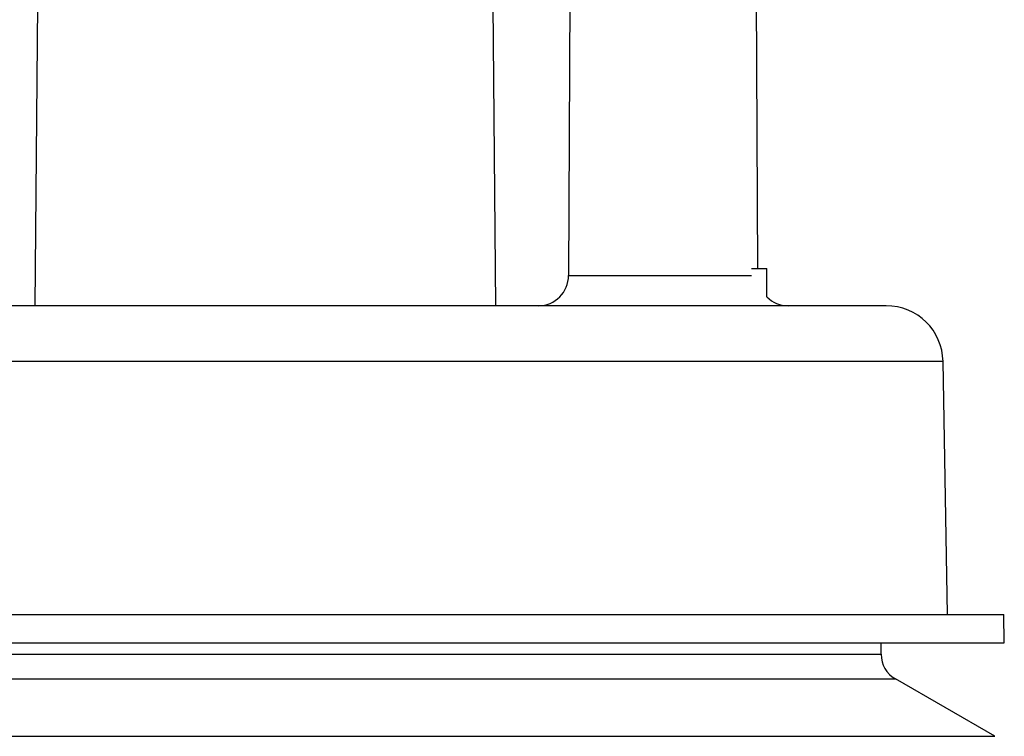
# Model space of a CAD drawing. Units: inches. Extents: x 8 to 25.8, y 2.3 to 20.
# Drawn here: x 22 to 24.1, y 11.2 to 12.8 of the extents above; entities that cross this region are included whole.
import ezdxf

# ---------------------------------------------------------------- set-up
doc = ezdxf.new("R2010")
doc.units = ezdxf.units.IN
doc.header["$MEASUREMENT"] = 0
doc.layers.add('DIMENSIONS', color=7, linetype='Continuous')

msp = doc.modelspace()

# ---------------------------------------------------------------- linework, layer by layer
at = {"color": 7, "linetype": 'Continuous', "lineweight": 25}
for p, q in [((23.17784338, 12.85209666), (23.17506707, 12.21581741)), ((23.5744463, 12.23064469), (23.57173469, 12.85209666)), ((22.05378904, 12.78809666), (22.04823875, 12.15209666)), ((23.02133932, 12.15209666), (23.01578904, 12.78809666)), ((23.5607805, 12.23064469), (23.59348161, 12.23064469)), ((23.59348161, 12.1706169), (23.59348161, 12.23064469)), ((23.84548466, 12.15209666), (21.22409341, 12.15209666)), ((23.97478904, 11.50009666), (23.96546639, 12.03419095)), ((20.97583634, 11.50009666), (24.09374173, 11.50009666)), ((24.09478904, 11.44009666), (24.09374173, 11.50009666)), ((20.97478904, 11.44009666), (24.09478904, 11.44009666)), ((23.83478904, 11.41573767), (23.83478904, 11.44009666)), ((24.07478904, 11.24253259), (23.86478904, 11.36377615))]:
    msp.add_line(p, q, dxfattribs=at)
at = {"color": 8, "linetype": 'Continuous', "lineweight": 25}
for p, q in [((23.17506707, 12.21581741), (23.56088821, 12.21581741)), ((23.96546639, 12.03419095), (21.10411169, 12.03419095)), ((21.23478904, 11.41573767), (22.53478904, 11.41573767)), ((22.53478904, 11.41573767), (23.83478904, 11.41573767)), ((21.20478904, 11.36377615), (22.53478904, 11.36377615)), ((22.53478904, 11.36377615), (23.86478904, 11.36377615)), ((20.99478904, 11.24253259), (24.07478904, 11.24253259))]:
    msp.add_line(p, q, dxfattribs=at)
at = {"color": 7, "linetype": 'Continuous', "lineweight": 25}
for centre, radius, start, end in [((23.11106768, 12.21609666), 0.064, 270, 359.75), ((23.63851039, 12.21609666), 0.064, 225.28548752, 270), ((23.84548466, 12.03209666), 0.12, 1, 90), ((23.89478904, 11.41573767), 0.06, 180, 240)]:
    msp.add_arc(centre, radius, start, end, dxfattribs=at)
at = {"layer": 'DIMENSIONS', "lineweight": 200}
msp.add_open_spline([(22.18542368, 14.41868197), (21.90558183, 12.9189383), (18.52091809, 10.33569901), (20.93802838, 10.30625626)], degree=3, dxfattribs=at)

doc.saveas('drawing.dxf')
